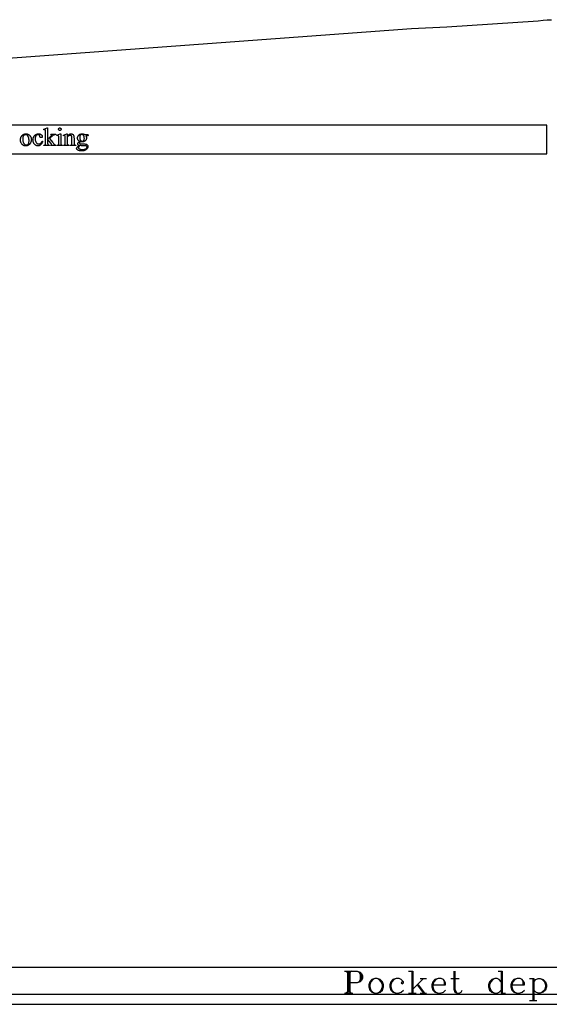
# Model space of a CAD drawing. Extents: x 0 to 112, y -42 to 58.
# Drawn here: x 14 to 29, y 0 to 27 of the extents above; entities that cross this region are included whole.
import ezdxf

# ---------------------------------------------------------------- set-up
doc = ezdxf.new("R2010")
doc.units = 0
doc.layers.add('LAYER_1', color=18, linetype='CONTINUOUS')

msp = doc.modelspace()

# ---------------------------------------------------------------- linework, layer by layer
at = {"layer": 'LAYER_1'}
msp.add_lwpolyline([(61, 0), (0, 0), (0, 24.646, -0.401465), (0.478, 25.146), (5, 25.344), (25, 26.812), (25.973, 26.864), (28.512, 27.031), (28.643, 27.043), (28.759, 27.053), (28.877, 27.06)], format="xyb", dxfattribs=at)
for points in [[(0.75, 23.335), (28.75, 23.335), (28.75, 24.135), (0.75, 24.135)], [(14.905, 24.055), (14.905, 23.743), (14.985, 23.815), (15.005, 23.834), (15.011, 23.841), (15.014, 23.845), (15.015, 23.847), (15.016, 23.849), (15.017, 23.851), (15.017, 23.853), (15.016, 23.856), (15.015, 23.86), (15.014, 23.862), (15.011, 23.865), (15.008, 23.867), (15.004, 23.869), (14.998, 23.87), (14.992, 23.871), (14.992, 23.882), (15.129, 23.882), (15.129, 23.871), (15.116, 23.87), (15.103, 23.868), (15.092, 23.866), (15.087, 23.864), (15.082, 23.862), (15.073, 23.857), (15.063, 23.851), (15.052, 23.843), (15.041, 23.834), (14.96, 23.759), (15.041, 23.657), (15.057, 23.638), (15.069, 23.623), (15.079, 23.611), (15.086, 23.604), (15.094, 23.597), (15.102, 23.591), (15.109, 23.586), (15.115, 23.583), (15.12, 23.581), (15.127, 23.58), (15.135, 23.58), (15.145, 23.58), (15.145, 23.567), (14.992, 23.567), (14.992, 23.58), (14.998, 23.58), (15.003, 23.581), (15.007, 23.582), (15.01, 23.583), (15.012, 23.585), (15.014, 23.588), (15.014, 23.591), (15.015, 23.594), (15.015, 23.596), (15.014, 23.598), (15.011, 23.604), (15.007, 23.611), (15.001, 23.619), (14.905, 23.742), (14.905, 23.638), (14.905, 23.624), (14.906, 23.613), (14.907, 23.604), (14.908, 23.6), (14.909, 23.598), (14.911, 23.593), (14.914, 23.589), (14.917, 23.586), (14.921, 23.584), (14.923, 23.583), (14.926, 23.582), (14.934, 23.581), (14.943, 23.58), (14.955, 23.58), (14.955, 23.567), (14.795, 23.567), (14.795, 23.58), (14.807, 23.58), (14.816, 23.581), (14.825, 23.583), (14.828, 23.584), (14.831, 23.585), (14.835, 23.588), (14.838, 23.59), (14.84, 23.593), (14.842, 23.597), (14.844, 23.6), (14.845, 23.604), (14.846, 23.612), (14.847, 23.623), (14.848, 23.636), (14.848, 23.923), (14.847, 23.947), (14.847, 23.967), (14.846, 23.981), (14.845, 23.989), (14.844, 23.995), (14.842, 24), (14.84, 24.003), (14.837, 24.006), (14.834, 24.008), (14.831, 24.01), (14.827, 24.01), (14.823, 24.011), (14.819, 24.01), (14.814, 24.009), (14.808, 24.007), (14.801, 24.005), (14.795, 24.017), (14.889, 24.055)], [(15.243, 24.055), (15.247, 24.055), (15.25, 24.055), (15.253, 24.054), (15.256, 24.053), (15.259, 24.051), (15.262, 24.05), (15.265, 24.048), (15.268, 24.045), (15.27, 24.043), (15.272, 24.04), (15.274, 24.037), (15.275, 24.034), (15.276, 24.031), (15.277, 24.028), (15.278, 24.024), (15.278, 24.021), (15.278, 24.017), (15.277, 24.014), (15.276, 24.01), (15.275, 24.007), (15.274, 24.004), (15.272, 24.001), (15.27, 23.999), (15.268, 23.996), (15.265, 23.994), (15.262, 23.991), (15.259, 23.99), (15.256, 23.988), (15.253, 23.987), (15.25, 23.986), (15.247, 23.986), (15.243, 23.986), (15.24, 23.986), (15.236, 23.986), (15.233, 23.987), (15.23, 23.988), (15.227, 23.99), (15.224, 23.991), (15.221, 23.994), (15.218, 23.996), (15.216, 23.999), (15.214, 24.001), (15.212, 24.004), (15.211, 24.007), (15.209, 24.01), (15.209, 24.014), (15.208, 24.017), (15.208, 24.021), (15.208, 24.024), (15.209, 24.028), (15.209, 24.031), (15.211, 24.034), (15.212, 24.037), (15.214, 24.04), (15.216, 24.043), (15.218, 24.045), (15.221, 24.048), (15.224, 24.05), (15.226, 24.051), (15.229, 24.053), (15.233, 24.054), (15.236, 24.055), (15.239, 24.055)], [(14.302, 23.891), (14.31, 23.891), (14.319, 23.89), (14.327, 23.889), (14.336, 23.888), (14.343, 23.886), (14.351, 23.883), (14.359, 23.881), (14.366, 23.877), (14.373, 23.874), (14.38, 23.87), (14.386, 23.865), (14.393, 23.86), (14.399, 23.855), (14.405, 23.849), (14.411, 23.843), (14.416, 23.837), (14.425, 23.825), (14.429, 23.819), (14.432, 23.813), (14.436, 23.806), (14.439, 23.8), (14.441, 23.794), (14.444, 23.787), (14.446, 23.78), (14.448, 23.773), (14.449, 23.766), (14.451, 23.759), (14.452, 23.745), (14.453, 23.73), (14.453, 23.72), (14.452, 23.709), (14.45, 23.698), (14.448, 23.688), (14.445, 23.677), (14.442, 23.666), (14.437, 23.656), (14.433, 23.645), (14.427, 23.634), (14.422, 23.624), (14.415, 23.615), (14.409, 23.607), (14.401, 23.599), (14.394, 23.592), (14.386, 23.585), (14.377, 23.58), (14.368, 23.574), (14.359, 23.57), (14.349, 23.566), (14.339, 23.563), (14.329, 23.561), (14.319, 23.559), (14.309, 23.558), (14.298, 23.558), (14.289, 23.558), (14.28, 23.558), (14.272, 23.56), (14.264, 23.561), (14.256, 23.563), (14.249, 23.566), (14.241, 23.568), (14.234, 23.572), (14.227, 23.575), (14.22, 23.58), (14.214, 23.584), (14.208, 23.589), (14.202, 23.595), (14.196, 23.601), (14.19, 23.607), (14.185, 23.614), (14.177, 23.626), (14.169, 23.639), (14.163, 23.652), (14.158, 23.665), (14.154, 23.678), (14.152, 23.692), (14.15, 23.707), (14.149, 23.721), (14.15, 23.732), (14.151, 23.743), (14.153, 23.754), (14.155, 23.764), (14.158, 23.775), (14.162, 23.786), (14.166, 23.797), (14.171, 23.807), (14.177, 23.818), (14.183, 23.827), (14.189, 23.836), (14.196, 23.844), (14.203, 23.852), (14.211, 23.859), (14.219, 23.865), (14.227, 23.871), (14.236, 23.875), (14.245, 23.879), (14.254, 23.883), (14.263, 23.886), (14.273, 23.888), (14.282, 23.89), (14.292, 23.891)], [(14.291, 23.869), (14.286, 23.868), (14.282, 23.868), (14.277, 23.867), (14.273, 23.866), (14.268, 23.864), (14.264, 23.863), (14.254, 23.858), (14.25, 23.855), (14.246, 23.851), (14.242, 23.847), (14.238, 23.843), (14.234, 23.838), (14.231, 23.832), (14.228, 23.826), (14.225, 23.82), (14.222, 23.813), (14.22, 23.805), (14.218, 23.797), (14.216, 23.789), (14.215, 23.78), (14.214, 23.77), (14.214, 23.761), (14.213, 23.75), (14.214, 23.733), (14.215, 23.717), (14.217, 23.701), (14.22, 23.686), (14.224, 23.672), (14.229, 23.658), (14.234, 23.644), (14.241, 23.632), (14.244, 23.626), (14.248, 23.62), (14.251, 23.615), (14.255, 23.61), (14.259, 23.605), (14.264, 23.601), (14.268, 23.598), (14.272, 23.594), (14.277, 23.591), (14.282, 23.589), (14.286, 23.587), (14.291, 23.585), (14.296, 23.584), (14.302, 23.583), (14.307, 23.582), (14.313, 23.582), (14.321, 23.582), (14.328, 23.584), (14.336, 23.586), (14.343, 23.589), (14.35, 23.593), (14.356, 23.597), (14.362, 23.603), (14.368, 23.609), (14.37, 23.613), (14.373, 23.617), (14.377, 23.626), (14.381, 23.636), (14.384, 23.647), (14.386, 23.659), (14.388, 23.673), (14.389, 23.688), (14.389, 23.704), (14.389, 23.724), (14.388, 23.734), (14.387, 23.743), (14.386, 23.753), (14.384, 23.762), (14.382, 23.77), (14.38, 23.779), (14.378, 23.787), (14.375, 23.795), (14.372, 23.802), (14.369, 23.809), (14.365, 23.816), (14.362, 23.823), (14.357, 23.83), (14.353, 23.836), (14.347, 23.843), (14.34, 23.85), (14.333, 23.856), (14.325, 23.86), (14.317, 23.864), (14.309, 23.867), (14.3, 23.868)], [(14.766, 23.687), (14.763, 23.672), (14.759, 23.657), (14.754, 23.644), (14.748, 23.632), (14.741, 23.62), (14.734, 23.61), (14.726, 23.6), (14.717, 23.591), (14.707, 23.583), (14.698, 23.576), (14.688, 23.571), (14.678, 23.566), (14.667, 23.562), (14.657, 23.56), (14.646, 23.558), (14.635, 23.558), (14.628, 23.558), (14.621, 23.558), (14.615, 23.559), (14.609, 23.56), (14.602, 23.562), (14.596, 23.564), (14.59, 23.566), (14.585, 23.569), (14.579, 23.572), (14.573, 23.575), (14.567, 23.579), (14.562, 23.583), (14.557, 23.587), (14.551, 23.592), (14.546, 23.597), (14.541, 23.603), (14.536, 23.608), (14.532, 23.614), (14.528, 23.621), (14.524, 23.627), (14.52, 23.634), (14.517, 23.641), (14.514, 23.648), (14.511, 23.655), (14.509, 23.663), (14.507, 23.671), (14.505, 23.679), (14.504, 23.688), (14.503, 23.696), (14.502, 23.705), (14.502, 23.715), (14.501, 23.724), (14.502, 23.733), (14.502, 23.742), (14.503, 23.751), (14.504, 23.759), (14.506, 23.768), (14.508, 23.776), (14.51, 23.784), (14.512, 23.791), (14.515, 23.799), (14.519, 23.806), (14.522, 23.813), (14.526, 23.82), (14.531, 23.826), (14.535, 23.833), (14.54, 23.839), (14.546, 23.845), (14.551, 23.85), (14.557, 23.855), (14.563, 23.86), (14.569, 23.865), (14.575, 23.869), (14.581, 23.873), (14.588, 23.876), (14.594, 23.879), (14.601, 23.882), (14.608, 23.884), (14.615, 23.886), (14.622, 23.888), (14.629, 23.889), (14.636, 23.89), (14.644, 23.891), (14.651, 23.891), (14.663, 23.891), (14.674, 23.889), (14.684, 23.887), (14.694, 23.885), (14.703, 23.881), (14.712, 23.877), (14.72, 23.872), (14.728, 23.866), (14.735, 23.86), (14.741, 23.854), (14.746, 23.848), (14.75, 23.841), (14.753, 23.835), (14.756, 23.829), (14.757, 23.822), (14.758, 23.815), (14.757, 23.809), (14.755, 23.804), (14.754, 23.801), (14.753, 23.799), (14.751, 23.796), (14.749, 23.794), (14.747, 23.792), (14.745, 23.791), (14.742, 23.789), (14.739, 23.788), (14.733, 23.787), (14.726, 23.786), (14.721, 23.786), (14.716, 23.787), (14.712, 23.788), (14.708, 23.789), (14.704, 23.791), (14.701, 23.794), (14.698, 23.796), (14.695, 23.799), (14.694, 23.801), (14.692, 23.804), (14.69, 23.81), (14.689, 23.817), (14.687, 23.827), (14.687, 23.832), (14.686, 23.836), (14.684, 23.841), (14.683, 23.845), (14.681, 23.848), (14.679, 23.852), (14.676, 23.855), (14.673, 23.858), (14.67, 23.86), (14.667, 23.862), (14.663, 23.864), (14.659, 23.865), (14.655, 23.866), (14.65, 23.867), (14.645, 23.868), (14.64, 23.868), (14.632, 23.868), (14.624, 23.866), (14.616, 23.864), (14.609, 23.862), (14.602, 23.858), (14.596, 23.854), (14.59, 23.848), (14.585, 23.843), (14.578, 23.834), (14.573, 23.824), (14.568, 23.814), (14.564, 23.803), (14.561, 23.792), (14.559, 23.78), (14.557, 23.767), (14.557, 23.754), (14.557, 23.74), (14.559, 23.726), (14.561, 23.713), (14.564, 23.701), (14.568, 23.688), (14.573, 23.677), (14.578, 23.665), (14.585, 23.654), (14.588, 23.649), (14.592, 23.644), (14.596, 23.64), (14.6, 23.635), (14.604, 23.631), (14.608, 23.628), (14.613, 23.625), (14.617, 23.622), (14.622, 23.619), (14.627, 23.617), (14.632, 23.615), (14.637, 23.614), (14.642, 23.613), (14.648, 23.612), (14.654, 23.611), (14.659, 23.611), (14.668, 23.611), (14.676, 23.613), (14.684, 23.614), (14.691, 23.617), (14.699, 23.62), (14.706, 23.624), (14.713, 23.629), (14.72, 23.634), (14.724, 23.638), (14.729, 23.644), (14.734, 23.65), (14.738, 23.656), (14.743, 23.664), (14.748, 23.672), (14.752, 23.681), (14.757, 23.691)], [(15.272, 23.891), (15.272, 23.638), (15.272, 23.625), (15.273, 23.614), (15.274, 23.605), (15.275, 23.602), (15.276, 23.599), (15.278, 23.594), (15.281, 23.59), (15.285, 23.587), (15.289, 23.584), (15.291, 23.583), (15.294, 23.582), (15.3, 23.581), (15.309, 23.58), (15.319, 23.58), (15.319, 23.567), (15.166, 23.567), (15.166, 23.58), (15.177, 23.58), (15.186, 23.581), (15.192, 23.582), (15.195, 23.583), (15.197, 23.584), (15.201, 23.587), (15.204, 23.59), (15.207, 23.594), (15.21, 23.599), (15.211, 23.602), (15.212, 23.605), (15.213, 23.614), (15.214, 23.625), (15.215, 23.638), (15.215, 23.759), (15.214, 23.783), (15.214, 23.802), (15.213, 23.816), (15.211, 23.826), (15.21, 23.831), (15.208, 23.835), (15.206, 23.838), (15.204, 23.841), (15.201, 23.843), (15.198, 23.844), (15.194, 23.845), (15.19, 23.845), (15.185, 23.845), (15.179, 23.844), (15.173, 23.842), (15.166, 23.84), (15.162, 23.852), (15.256, 23.891)], [(15.45, 23.824), (15.457, 23.832), (15.464, 23.84), (15.471, 23.847), (15.477, 23.853), (15.484, 23.859), (15.491, 23.865), (15.497, 23.87), (15.504, 23.874), (15.511, 23.878), (15.517, 23.882), (15.524, 23.884), (15.53, 23.887), (15.537, 23.889), (15.543, 23.89), (15.549, 23.891), (15.555, 23.891), (15.562, 23.891), (15.568, 23.89), (15.574, 23.889), (15.579, 23.888), (15.585, 23.886), (15.59, 23.884), (15.595, 23.881), (15.6, 23.878), (15.604, 23.875), (15.609, 23.871), (15.613, 23.866), (15.616, 23.861), (15.62, 23.855), (15.623, 23.849), (15.626, 23.843), (15.629, 23.836), (15.631, 23.83), (15.633, 23.824), (15.634, 23.817), (15.635, 23.81), (15.636, 23.792), (15.637, 23.772), (15.637, 23.638), (15.637, 23.624), (15.638, 23.613), (15.64, 23.604), (15.641, 23.601), (15.642, 23.598), (15.644, 23.594), (15.647, 23.59), (15.65, 23.587), (15.654, 23.584), (15.656, 23.583), (15.659, 23.582), (15.666, 23.581), (15.674, 23.58), (15.685, 23.58), (15.685, 23.567), (15.529, 23.567), (15.529, 23.58), (15.536, 23.58), (15.546, 23.58), (15.555, 23.581), (15.558, 23.582), (15.561, 23.583), (15.564, 23.585), (15.567, 23.586), (15.571, 23.59), (15.574, 23.594), (15.577, 23.6), (15.579, 23.606), (15.579, 23.61), (15.58, 23.617), (15.58, 23.638), (15.58, 23.767), (15.58, 23.777), (15.58, 23.787), (15.579, 23.796), (15.577, 23.804), (15.576, 23.811), (15.574, 23.818), (15.572, 23.824), (15.569, 23.829), (15.566, 23.834), (15.563, 23.838), (15.559, 23.841), (15.554, 23.844), (15.549, 23.846), (15.544, 23.847), (15.538, 23.848), (15.531, 23.849), (15.526, 23.849), (15.521, 23.848), (15.516, 23.847), (15.511, 23.846), (15.506, 23.844), (15.501, 23.842), (15.496, 23.84), (15.491, 23.838), (15.481, 23.831), (15.47, 23.824), (15.46, 23.815), (15.45, 23.804), (15.45, 23.638), (15.45, 23.624), (15.451, 23.612), (15.452, 23.604), (15.453, 23.601), (15.454, 23.599), (15.456, 23.594), (15.46, 23.59), (15.463, 23.587), (15.467, 23.584), (15.469, 23.583), (15.472, 23.582), (15.48, 23.581), (15.489, 23.58), (15.501, 23.58), (15.501, 23.567), (15.346, 23.567), (15.346, 23.58), (15.353, 23.58), (15.358, 23.58), (15.364, 23.58), (15.368, 23.581), (15.373, 23.583), (15.377, 23.584), (15.38, 23.586), (15.383, 23.589), (15.385, 23.592), (15.387, 23.595), (15.389, 23.599), (15.39, 23.604), (15.391, 23.609), (15.392, 23.616), (15.393, 23.622), (15.393, 23.638), (15.393, 23.755), (15.393, 23.781), (15.393, 23.801), (15.392, 23.815), (15.391, 23.824), (15.389, 23.83), (15.388, 23.834), (15.385, 23.838), (15.383, 23.841), (15.38, 23.843), (15.377, 23.844), (15.373, 23.845), (15.369, 23.845), (15.364, 23.845), (15.358, 23.844), (15.352, 23.842), (15.346, 23.84), (15.341, 23.852), (15.435, 23.891), (15.45, 23.891)], [(15.794, 23.682), (15.787, 23.686), (15.781, 23.69), (15.774, 23.694), (15.769, 23.699), (15.763, 23.704), (15.758, 23.709), (15.754, 23.715), (15.75, 23.721), (15.746, 23.728), (15.743, 23.734), (15.74, 23.741), (15.738, 23.748), (15.737, 23.755), (15.735, 23.762), (15.735, 23.769), (15.734, 23.777), (15.735, 23.788), (15.737, 23.799), (15.739, 23.81), (15.743, 23.82), (15.748, 23.83), (15.754, 23.84), (15.761, 23.849), (15.77, 23.857), (15.779, 23.865), (15.783, 23.869), (15.788, 23.872), (15.793, 23.875), (15.799, 23.878), (15.804, 23.88), (15.81, 23.883), (15.821, 23.886), (15.833, 23.889), (15.846, 23.89), (15.86, 23.891), (15.871, 23.891), (15.881, 23.89), (15.892, 23.888), (15.902, 23.885), (15.911, 23.882), (15.92, 23.879), (15.929, 23.874), (15.938, 23.869), (16.004, 23.869), (16.016, 23.869), (16.021, 23.868), (16.023, 23.867), (16.025, 23.865), (16.026, 23.863), (16.026, 23.861), (16.027, 23.858), (16.027, 23.854), (16.026, 23.847), (16.026, 23.844), (16.025, 23.842), (16.024, 23.84), (16.022, 23.839), (16.02, 23.839), (16.016, 23.838), (16.004, 23.838), (15.963, 23.838), (15.968, 23.832), (15.972, 23.825), (15.975, 23.818), (15.978, 23.81), (15.98, 23.802), (15.981, 23.793), (15.982, 23.784), (15.983, 23.775), (15.982, 23.764), (15.981, 23.754), (15.978, 23.744), (15.974, 23.734), (15.969, 23.725), (15.964, 23.716), (15.957, 23.708), (15.949, 23.7), (15.945, 23.696), (15.94, 23.692), (15.936, 23.689), (15.931, 23.686), (15.92, 23.681), (15.91, 23.676), (15.898, 23.673), (15.886, 23.67), (15.872, 23.669), (15.859, 23.668), (15.847, 23.669), (15.835, 23.67), (15.823, 23.672), (15.811, 23.675), (15.804, 23.669), (15.798, 23.663), (15.794, 23.658), (15.791, 23.652), (15.788, 23.648), (15.787, 23.643), (15.786, 23.639), (15.785, 23.636), (15.786, 23.633), (15.787, 23.63), (15.788, 23.627), (15.791, 23.624), (15.794, 23.622), (15.799, 23.62), (15.805, 23.618), (15.813, 23.617), (15.82, 23.616), (15.83, 23.615), (15.861, 23.614), (15.893, 23.613), (15.919, 23.612), (15.939, 23.611), (15.953, 23.609), (15.961, 23.608), (15.968, 23.606), (15.975, 23.604), (15.981, 23.601), (15.988, 23.598), (15.993, 23.594), (15.999, 23.59), (16.004, 23.586), (16.008, 23.581), (16.012, 23.576), (16.015, 23.57), (16.018, 23.564), (16.02, 23.558), (16.022, 23.552), (16.022, 23.545), (16.023, 23.538), (16.022, 23.529), (16.021, 23.519), (16.018, 23.51), (16.014, 23.501), (16.009, 23.492), (16.002, 23.483), (15.995, 23.474), (15.986, 23.466), (15.98, 23.459), (15.972, 23.454), (15.965, 23.448), (15.958, 23.444), (15.95, 23.439), (15.942, 23.435), (15.933, 23.431), (15.925, 23.428), (15.916, 23.425), (15.907, 23.422), (15.897, 23.42), (15.888, 23.419), (15.878, 23.417), (15.868, 23.416), (15.857, 23.416), (15.847, 23.415), (15.83, 23.416), (15.815, 23.417), (15.8, 23.42), (15.786, 23.423), (15.772, 23.427), (15.759, 23.432), (15.746, 23.438), (15.735, 23.445), (15.729, 23.45), (15.723, 23.454), (15.719, 23.458), (15.715, 23.463), (15.713, 23.467), (15.711, 23.472), (15.709, 23.476), (15.709, 23.481), (15.709, 23.485), (15.71, 23.489), (15.711, 23.493), (15.713, 23.497), (15.716, 23.504), (15.722, 23.513), (15.728, 23.522), (15.737, 23.533), (15.747, 23.544), (15.772, 23.57), (15.764, 23.575), (15.757, 23.58), (15.751, 23.585), (15.747, 23.589), (15.743, 23.593), (15.741, 23.598), (15.74, 23.603), (15.739, 23.608), (15.74, 23.614), (15.742, 23.621), (15.745, 23.628), (15.749, 23.636), (15.752, 23.64), (15.755, 23.645), (15.76, 23.65), (15.765, 23.656), (15.778, 23.668)], [(15.854, 23.874), (15.848, 23.874), (15.842, 23.873), (15.836, 23.872), (15.831, 23.869), (15.825, 23.867), (15.82, 23.863), (15.816, 23.859), (15.811, 23.854), (15.807, 23.849), (15.804, 23.843), (15.801, 23.836), (15.798, 23.829), (15.797, 23.82), (15.795, 23.812), (15.794, 23.802), (15.794, 23.792), (15.794, 23.779), (15.796, 23.766), (15.797, 23.755), (15.8, 23.744), (15.803, 23.734), (15.807, 23.724), (15.812, 23.716), (15.817, 23.708), (15.822, 23.703), (15.827, 23.698), (15.832, 23.694), (15.838, 23.691), (15.844, 23.688), (15.85, 23.687), (15.856, 23.686), (15.863, 23.685), (15.869, 23.686), (15.875, 23.686), (15.881, 23.688), (15.887, 23.69), (15.892, 23.693), (15.897, 23.696), (15.901, 23.7), (15.906, 23.705), (15.91, 23.71), (15.913, 23.716), (15.916, 23.723), (15.918, 23.73), (15.92, 23.738), (15.921, 23.747), (15.922, 23.756), (15.923, 23.766), (15.922, 23.78), (15.921, 23.792), (15.919, 23.804), (15.917, 23.815), (15.913, 23.825), (15.909, 23.835), (15.904, 23.844), (15.899, 23.852), (15.894, 23.857), (15.889, 23.862), (15.884, 23.866), (15.879, 23.869), (15.873, 23.871), (15.867, 23.873), (15.861, 23.874)], [(15.791, 23.567), (15.783, 23.559), (15.777, 23.55), (15.771, 23.542), (15.766, 23.535), (15.763, 23.527), (15.76, 23.52), (15.759, 23.513), (15.758, 23.507), (15.758, 23.503), (15.759, 23.499), (15.761, 23.495), (15.763, 23.491), (15.766, 23.488), (15.769, 23.484), (15.773, 23.481), (15.778, 23.478), (15.787, 23.473), (15.797, 23.469), (15.808, 23.465), (15.82, 23.462), (15.833, 23.46), (15.847, 23.458), (15.861, 23.457), (15.877, 23.457), (15.892, 23.457), (15.906, 23.458), (15.919, 23.46), (15.931, 23.462), (15.942, 23.465), (15.952, 23.469), (15.961, 23.473), (15.968, 23.478), (15.975, 23.484), (15.981, 23.489), (15.986, 23.495), (15.99, 23.501), (15.994, 23.507), (15.996, 23.513), (15.997, 23.519), (15.998, 23.525), (15.997, 23.529), (15.997, 23.533), (15.995, 23.537), (15.993, 23.54), (15.991, 23.543), (15.988, 23.546), (15.984, 23.548), (15.98, 23.55), (15.975, 23.552), (15.969, 23.554), (15.962, 23.555), (15.954, 23.556), (15.934, 23.558), (15.909, 23.559), (15.873, 23.561), (15.841, 23.562), (15.814, 23.564)], [(-0.352, -0.271), (60.25, -0.271), (60.25, 0.75), (-0.352, 0.75)], [(23.983, 0.444), (23.896, 0.415), (23.838, 0.356), (23.808, 0.269), (23.808, 0.21), (23.838, 0.123), (23.896, 0.064), (23.983, 0.035), (24.042, 0.035), (24.129, 0.064), (24.188, 0.123), (24.217, 0.21), (24.217, 0.269), (24.188, 0.356), (24.129, 0.415), (24.042, 0.444)]]:
    msp.add_lwpolyline(points, close=True, dxfattribs=at)
for points in [[(23.137, 0.648), (23.488, 0.648), (23.575, 0.619), (23.604, 0.59), (23.633, 0.531), (23.633, 0.444), (23.604, 0.385), (23.575, 0.356), (23.488, 0.327), (23.283, 0.327)], [(23.167, 0.648), (23.225, 0.619)], [(23.196, 0.648), (23.225, 0.59)], [(23.225, 0.648), (23.225, 0.035)], [(23.254, 0.619), (23.254, 0.064)], [(23.283, 0.648), (23.283, 0.035)], [(23.313, 0.648), (23.283, 0.59)], [(23.342, 0.648), (23.283, 0.619)], [(23.488, 0.648), (23.546, 0.619), (23.575, 0.56), (23.575, 0.415), (23.546, 0.356), (23.488, 0.327)], [(23.575, 0.59), (23.604, 0.531), (23.604, 0.444), (23.575, 0.385)], [(24.917, 0.648), (25.034, 0.648)], [(25.004, 0.648), (25.004, 0.035)], [(25.034, 0.648), (25.034, 0.035)], [(26.171, 0.648), (26.171, 0.152), (26.2, 0.064), (26.259, 0.035), (26.317, 0.035), (26.376, 0.064), (26.405, 0.123)], [(26.2, 0.648), (26.2, 0.152), (26.23, 0.064), (26.259, 0.035)], [(27.397, 0.648), (27.513, 0.648)], [(27.484, 0.648), (27.484, 0.035)], [(27.513, 0.648), (27.513, 0.035)], [(23.983, 0.444), (23.925, 0.415), (23.867, 0.356), (23.838, 0.269), (23.838, 0.21), (23.867, 0.123), (23.925, 0.064), (23.983, 0.035)], [(24.042, 0.035), (24.1, 0.064), (24.158, 0.123), (24.188, 0.21), (24.188, 0.269), (24.158, 0.356), (24.1, 0.415), (24.042, 0.444)], [(24.742, 0.356), (24.713, 0.327), (24.742, 0.298), (24.771, 0.327), (24.771, 0.356), (24.713, 0.415), (24.654, 0.444), (24.567, 0.444), (24.479, 0.415), (24.421, 0.356), (24.392, 0.269), (24.392, 0.21), (24.421, 0.123), (24.479, 0.064), (24.567, 0.035), (24.625, 0.035), (24.713, 0.064), (24.771, 0.123)], [(24.567, 0.444), (24.509, 0.415), (24.45, 0.356), (24.421, 0.269), (24.421, 0.21), (24.45, 0.123), (24.509, 0.064), (24.567, 0.035)], [(25.325, 0.444), (25.034, 0.152)], [(25.238, 0.444), (25.413, 0.444)], [(25.588, 0.269), (25.938, 0.269), (25.938, 0.327), (25.909, 0.385), (25.88, 0.415), (25.821, 0.444), (25.734, 0.444), (25.646, 0.415), (25.588, 0.356), (25.559, 0.269), (25.559, 0.21), (25.588, 0.123), (25.646, 0.064), (25.734, 0.035), (25.792, 0.035), (25.88, 0.064), (25.938, 0.123)], [(25.734, 0.444), (25.675, 0.415), (25.617, 0.356), (25.588, 0.269), (25.588, 0.21), (25.617, 0.123), (25.675, 0.064), (25.734, 0.035)], [(25.909, 0.269), (25.909, 0.356), (25.88, 0.415)], [(26.084, 0.444), (26.317, 0.444)], [(27.484, 0.356), (27.426, 0.415), (27.367, 0.444), (27.309, 0.444), (27.221, 0.415), (27.163, 0.356), (27.134, 0.269), (27.134, 0.21), (27.163, 0.123), (27.221, 0.064), (27.309, 0.035), (27.367, 0.035), (27.426, 0.064), (27.484, 0.123)], [(27.309, 0.444), (27.251, 0.415), (27.192, 0.356), (27.163, 0.269), (27.163, 0.21), (27.192, 0.123), (27.251, 0.064), (27.309, 0.035)], [(27.776, 0.269), (28.126, 0.269), (28.126, 0.327), (28.097, 0.385), (28.067, 0.415), (28.009, 0.444), (27.922, 0.444), (27.834, 0.415), (27.776, 0.356), (27.747, 0.269), (27.747, 0.21), (27.776, 0.123), (27.834, 0.064), (27.922, 0.035), (27.98, 0.035), (28.067, 0.064), (28.126, 0.123)], [(27.922, 0.444), (27.863, 0.415), (27.805, 0.356), (27.776, 0.269), (27.776, 0.21), (27.805, 0.123), (27.863, 0.064), (27.922, 0.035)], [(28.097, 0.269), (28.097, 0.356), (28.067, 0.415)], [(28.272, 0.444), (28.388, 0.444)], [(28.359, 0.444), (28.359, -0.169)], [(28.388, 0.444), (28.388, -0.169)], [(28.388, 0.356), (28.447, 0.415), (28.505, 0.444), (28.563, 0.444), (28.651, 0.415), (28.709, 0.356), (28.738, 0.269), (28.738, 0.21), (28.709, 0.123), (28.651, 0.064), (28.563, 0.035), (28.505, 0.035), (28.447, 0.064), (28.388, 0.123)], [(28.563, 0.444), (28.622, 0.415), (28.68, 0.356), (28.709, 0.269), (28.709, 0.21), (28.68, 0.123), (28.622, 0.064), (28.563, 0.035)], [(23.137, 0.035), (23.371, 0.035)], [(23.225, 0.064), (23.167, 0.035)], [(23.225, 0.094), (23.196, 0.035)], [(23.283, 0.094), (23.313, 0.035)], [(23.283, 0.064), (23.342, 0.035)], [(24.917, 0.035), (25.121, 0.035)], [(25.15, 0.269), (25.325, 0.035)], [(25.179, 0.269), (25.355, 0.035)], [(25.238, 0.035), (25.413, 0.035)], [(27.484, 0.035), (27.601, 0.035)], [(28.272, -0.169), (28.476, -0.169)]]:
    msp.add_lwpolyline(points, dxfattribs=at)

doc.saveas('drawing.dxf')
